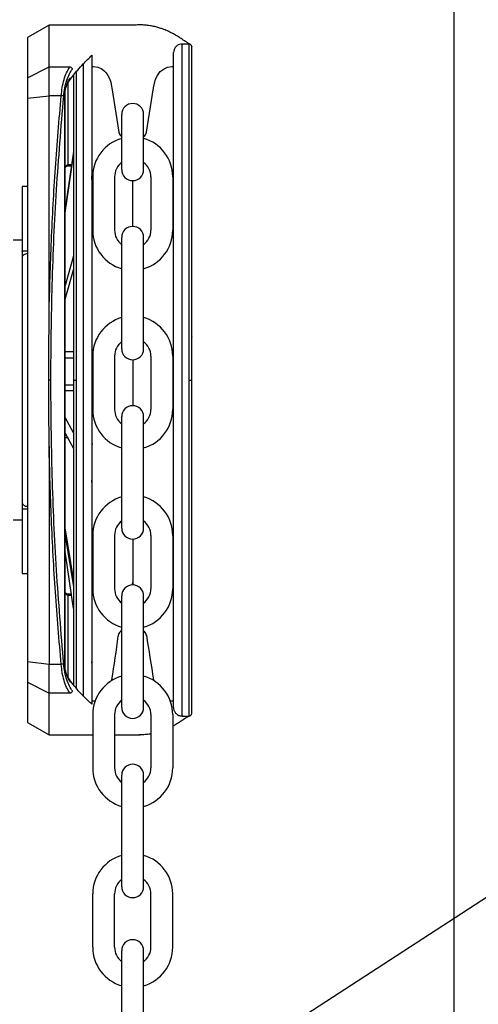
# Model space of a CAD drawing. Units: inches. Extents: x 170 to 312, y 215 to 248.
# Drawn here: x 201 to 202, y 243 to 243 of the extents above; entities that cross this region are included whole.
import ezdxf

# ---------------------------------------------------------------- set-up
doc = ezdxf.new("R2010")
doc.units = ezdxf.units.IN
doc.header["$LTSCALE"] = 0.25
doc.header["$MEASUREMENT"] = 0
doc.layers.add('ANNOTATIONS', color=1, linetype='Continuous')
doc.layers.add('STANDARD MOTOR LH', color=7, linetype='Continuous')
doc.styles.add('ARIAL', font='arial.ttf', dxfattribs={"height": 0.09375})
doc.styles.add('ROMANS', font='Romans', dxfattribs={"height": 0.09375})
doc.styles.get("Standard").update_dxf_attribs({"font": 'romans.shx'})
doc.dimstyles.get("Standard").update_dxf_attribs({"dimscale": 60, "dimtxt": 0.0833, "dimasz": 0.0833, "dimexe": 0.0833, "dimexo": 0.04, "dimgap": 0.09, "dimtad": 0, "dimtih": 1, "dimtoh": 1, "dimdec": 4, "dimzin": 1, "dimdsep": 46, "dimlunit": 4, "dimtxsty": 'Standard', "dimcen": 0.09, "dimclrt": 150, "dimadec": 4, "dimazin": 2, "dimtfac": 1, "dimtdec": 0, "dimtofl": 0, "dimtmove": 0, "dimatfit": 3, "dimfxl": 1, "dimtolj": 1, "dimtzin": 0, "dimlwd": -1, "dimlwe": -1, "dimarcsym": 1})
doc.dimstyles.new('STANDARD$0', dxfattribs={"dimtxt": 0.09375, "dimasz": 0.09375, "dimexe": 0.03125, "dimexo": 0.046875, "dimgap": 0.09, "dimtad": 0, "dimtih": 1, "dimtoh": 1, "dimdec": 4, "dimzin": 0, "dimdsep": 46, "dimtxsty": 'ARIAL', "dimcen": 0.09, "dimadec": 0, "dimazin": 0, "dimtfac": 1, "dimtdec": 4, "dimtofl": 0, "dimtmove": 0, "dimatfit": 1, "dimfxl": 1, "dimtolj": 1, "dimtzin": 0, "dimarcsym": 0})

# ---------------------------------------------------------------- blocks, each defined once
blk = doc.blocks.new('*D237')
at = {"layer": 'ANNOTATIONS', "color": 0, "lineweight": -2, "transparency": 16777216}
for p, q in [((201.1466543606556, 244.139293111952), (201.1466543606556, 244.8907997182535)), ((201.9329503299602, 243.2925159073138), (201.9329503299602, 244.8907997182535)), ((201.2404043606556, 244.8595497182535), (201.2498555088611, 244.8595497182535)), ((201.8392003299602, 244.8595497182535), (201.8200754952185, 244.8595497182535))]:
    blk.add_line(p, q, dxfattribs=at)
at = {"layer": 'ANNOTATIONS', "color": 0, "transparency": 16777216}
for points in [[(201.2404043606556, 244.8751747182535), (201.2404043606556, 244.8439247182535), (201.1466543606556, 244.8595497182535)], [(201.8392003299602, 244.8751747182535), (201.8392003299602, 244.8439247182535), (201.9329503299602, 244.8595497182535)]]:
    blk.add_solid(points, dxfattribs=at)
at = {"layer": 'defpoints', "color": 0, "transparency": 16777216}
for p in [(201.1466543606556, 244.8595497182535), (201.1466543606556, 244.092418111952), (201.9329503299602, 243.2456409073138)]:
    blk.add_point(p, dxfattribs=at)
at = {"layer": 'ANNOTATIONS', "color": 0, "transparency": 16777216, "insert": (201.5349655020398, 244.8595497182535), "char_height": 0.09375, "attachment_point": 5, "style": 'ARIAL'}
blk.add_mtext('\\A1;17 3/8"', dxfattribs=at)
blk = doc.blocks.new('*D238')
at = {"layer": 'ANNOTATIONS', "color": 0, "lineweight": -2, "transparency": 16777216}
for p, q in [((201.0319045346047, 244.6822504425663), (201.0319045346047, 245.2424847463426)), ((201.9329503299602, 243.2925159073138), (201.9329503299602, 245.2424847463426)), ((201.1256545346047, 245.2112347463426), (201.3401848378612, 245.2112347463426)), ((201.8392003299602, 245.2112347463426), (201.7023770274928, 245.2112347463426))]:
    blk.add_line(p, q, dxfattribs=at)
at = {"layer": 'ANNOTATIONS', "color": 0, "transparency": 16777216}
for points in [[(201.1256545346047, 245.2268597463426), (201.1256545346047, 245.1956097463426), (201.0319045346047, 245.2112347463426)], [(201.8392003299602, 245.2268597463426), (201.8392003299602, 245.1956097463426), (201.9329503299602, 245.2112347463426)]]:
    blk.add_solid(points, dxfattribs=at)
at = {"layer": 'defpoints', "color": 0, "transparency": 16777216}
for p in [(201.0319045346047, 245.2112347463426), (201.0319045346047, 244.6353754425663), (201.9329503299602, 243.2456409073138)]:
    blk.add_point(p, dxfattribs=at)
at = {"layer": 'ANNOTATIONS', "color": 0, "transparency": 16777216, "insert": (201.521280932677, 245.2112347463426), "char_height": 0.09375, "attachment_point": 5, "style": 'ARIAL'}
blk.add_mtext('\\A1;20"', dxfattribs=at)

msp = doc.modelspace()

# ---------------------------------------------------------------- linework, layer by layer
at = {"layer": 'STANDARD MOTOR LH'}
for p, q in [((201.5572003299603, 243.4018909073139), (201.5572003299603, 240.1193909073138)), ((201.3718227442885, 243.2707418862679), (201.3619803101593, 243.265059156691)), ((201.4109226268174, 243.2707424749456), (201.3718227442885, 243.2707418862656)), ((201.3718230309629, 243.2517004844908), (201.3718227442885, 243.2707418862656)), ((201.3619803101593, 243.265059156691), (201.3619805868035, 243.2466840311851)), ((201.4359714959922, 243.2621306473508), (201.4327726770931, 243.2621305991901)), ((201.4327749925314, 243.1083389137071), (201.4327726770931, 243.2621305991901)), ((201.4359738114306, 243.108338961868), (201.4359714959922, 243.262130647351)), ((201.3619805868035, 243.2466840311851), (201.3718230309627, 243.2517004844925)), ((201.3718230309629, 243.2517004844908), (201.3813792977336, 243.2517006742601)), ((201.3718232298867, 243.2384879708301), (201.3718230309628, 243.2517004844908)), ((201.3842984554176, 243.2496579121625), (201.384300583088, 243.1083381838866)), ((201.3874972204341, 243.2532369184522), (201.3874994019875, 243.108338232047)), ((201.391434248309, 243.2519085402859), (201.3918616786574, 243.2519008725364)), ((201.4284444466524, 243.2519008725364), (201.4288358232319, 243.2519008725364)), ((201.3619805868035, 243.2466840311851), (201.3619807283032, 243.2372856416831)), ((201.3791072890198, 243.240252291439), (201.3792050930883, 243.2402523001492)), ((201.3791112611347, 242.9764260139984), (201.3791072890198, 243.240252291439)), ((201.3792050786656, 243.2412102409917), (201.3793087588036, 243.2417035224429)), ((201.3792050929802, 243.2402523041495), (201.379253984964, 243.2409194927395)), ((201.3792090652039, 242.9764260100252), (201.3792050930883, 243.2402522812707)), ((201.379253984478, 243.2409194907773), (201.3793058214097, 243.2412899386873)), ((201.3804353478829, 243.2442497056127), (201.3804359114345, 243.2068191946911)), ((201.4006187621045, 243.2420165069731), (201.4038316071048, 243.2218209819006)), ((201.4164745182051, 243.2218209819006), (201.4196873775312, 243.2420165069731)), ((201.3619807283032, 243.2372856416831), (201.3718232298863, 243.2384879708304)), ((201.3619807283032, 243.2372856416831), (201.3619846110939, 242.9793922537656)), ((201.3718247312509, 243.1387678719494), (201.3718232298868, 243.2384879708314)), ((201.3774036401155, 243.2384879411978), (201.3718232298866, 243.2384879708301)), ((201.4051471178599, 243.204629180184), (201.4051471178599, 243.2299104506412)), ((201.4151590074499, 243.204629180184), (201.4151590074499, 243.2299104506412)), ((201.4048169349645, 243.2200185109595), (201.4051471178599, 243.2197246010047)), ((201.4151590074499, 243.2197245882527), (201.415489204671, 243.2200185109595)), ((201.3829968541152, 243.2128816318248), (201.3792058974932, 243.1868240442684)), ((201.37920592626, 243.1849133632612), (201.3829968828813, 243.2109709508121)), ((201.3829968541152, 243.2128816318248), (201.3829968828813, 243.2109709508121)), ((201.3821148714558, 243.2068192199691), (201.3804359114345, 243.2068191946911)), ((201.3804359183738, 243.2063582930722), (201.3804359114345, 243.206819194691)), ((201.3804359183746, 243.2063582449927), (201.3820478105993, 243.206358269261)), ((201.3918386304779, 243.2013325823921), (201.3918386304779, 243.1769133394894)), ((201.4018505200681, 243.2013325823921), (201.4018505200681, 243.1769133394894)), ((201.4101530626549, 243.1786226864926), (201.4101530626549, 243.1996232353889)), ((201.4184556052418, 243.2013325823921), (201.4184556052418, 243.1769133394894)), ((201.4284674948319, 243.2013325823921), (201.4284674948319, 243.1769133394894)), ((201.3619813359794, 243.196923951843), (201.359520706077, 243.1969239147963)), ((201.359520706077, 243.1969239147963), (201.3595207705154, 243.1926438710568)), ((201.3619813360128, 243.1969217290385), (201.3595207060939, 243.1969216919918)), ((201.3595207060939, 243.1969216919918), (201.3595211506549, 243.16739413294)), ((201.4051471178599, 243.1225805240308), (201.4051471178599, 243.1736167416975)), ((201.4151590074499, 243.1225805240308), (201.4151590074499, 243.1736167416975)), ((201.3595210765529, 243.1723165041926), (201.3553380056875, 243.1723164412131)), ((201.3595211506549, 243.16739413294), (201.3619817805917, 243.1673941699867)), ((201.359521154051, 243.1671686374124), (201.359521150656, 243.16739413294)), ((201.3600469908055, 243.1673941408569), (201.359521154051, 243.1671686374124)), ((201.3829975726594, 243.1651557392547), (201.3792064268014, 243.1516676092112)), ((201.3829975726594, 243.1651557392547), (201.3829976689099, 243.1587627796226)), ((201.3792065230525, 243.145274649581), (201.3829976689099, 243.1587627796226)), ((201.3792068815185, 243.1214654895601), (201.3830700704866, 243.1214655477235)), ((201.3792069258633, 243.1185201266907), (201.3830701148314, 243.118520184854)), ((201.3918386304779, 243.1192839262389), (201.3918386304779, 243.0948646833363)), ((201.4018505200681, 243.1192839262389), (201.4018505200681, 243.0948646833363)), ((201.4184556052418, 243.1192839262389), (201.4184556052418, 243.0948646833363)), ((201.4284674948319, 243.1192839262389), (201.4284674948319, 243.0948646833363)), ((201.4101530626549, 243.1175745792358), (201.4101530626549, 243.0965740303394)), ((201.4372041263761, 243.1083409994392), (201.4372040225603, 243.1152364170522)), ((201.3830703030495, 243.1060188063865), (201.3792071140816, 243.1060187482231)), ((201.3830702681295, 243.1083381838866), (201.3843005830901, 243.1083381838866)), ((201.3843005830901, 243.1083381838866), (201.3843027099698, 242.967072456445)), ((201.3874994019875, 243.108338232047), (201.3875015824619, 242.963512834665)), ((201.432777307937, 242.9545518590676), (201.4327749925314, 243.1083389137071)), ((201.4359738114286, 243.108338961868), (201.437204126391, 243.1083389989147)), ((201.4359761268342, 242.9545519072284), (201.4359738114286, 243.108338961868)), ((201.3830703416302, 243.1034562960357), (201.3792071526622, 243.1034562378724)), ((201.4051471178599, 243.0405318678777), (201.4051471178599, 243.0915680855444)), ((201.4151590074499, 243.0405318678777), (201.4151590074499, 243.0915680855444)), ((201.3829987922902, 243.084148238189), (201.3792073382331, 243.0911306958271)), ((201.3792074455859, 243.0840003666248), (201.3829988996432, 243.0770179089862)), ((201.3829987922902, 243.084148238189), (201.3829988996432, 243.0770179089862)), ((201.3803397214571, 243.0819151327841), (201.379207476981, 243.0819151157373)), ((201.3718256474238, 243.0779160439063), (201.3718271488797, 242.9781900537541)), ((201.3595228831147, 243.052328201722), (201.3597099139333, 243.0516414973084)), ((201.3595229255003, 243.0495096864565), (201.3595233734599, 243.0197563376979)), ((201.3600494766447, 243.0492839046773), (201.3595229255003, 243.0495096864565)), ((201.3619835588211, 243.0492839337965), (201.3595229288989, 243.0492838967497)), ((201.3553399321186, 243.0443636853223), (201.359523002984, 243.0443637483017)), ((201.382999798565, 243.0173122240983), (201.3792080978839, 243.040675007013)), ((201.3792081534525, 243.0369841623857), (201.3829998541344, 243.0136213754673)), ((201.3918386304779, 243.0372352700858), (201.3918386304779, 243.0128160271831)), ((201.4018505200681, 243.0372352700858), (201.4018505200681, 243.0128160271831)), ((201.4101530626549, 243.0355259230826), (201.4101530626549, 243.0156148967097)), ((201.4184556052418, 243.0372352700858), (201.4184556052418, 243.0128160271831)), ((201.4284674948319, 243.0372352700858), (201.4284674948319, 243.0128160271831)), ((201.3830000020217, 243.003799327581), (201.3792082607606, 243.0298568009984)), ((201.3595233106278, 243.0239306446693), (201.3595233734431, 243.0197585605026)), ((201.3595233734599, 243.0197563376979), (201.361984003379, 243.0197563747446)), ((201.382999798565, 243.0173122240983), (201.3829998541344, 243.0136213754673)), ((201.3820502194003, 243.0103263909289), (201.3804388713385, 243.0103263666688)), ((201.3804388782788, 243.0098653880606), (201.3804388713392, 243.0103263220552)), ((201.3804388767325, 243.0098653894994), (201.3821172981341, 243.0098654147694)), ((201.3804388767312, 243.0098653880606), (201.380439444921, 242.9721261367168)), ((201.4051471178599, 242.9584832117246), (201.4051471178599, 243.0095194293912)), ((201.4151590074499, 242.9584832117246), (201.4151590074499, 243.0095194293912)), ((201.4051471178599, 242.9937503790015), (201.4045216358873, 242.993193611713)), ((201.415489204671, 242.993157044262), (201.415151346658, 242.9934577856073)), ((201.4035363080276, 242.9913911336091), (201.4035016849194, 242.9911725309188)), ((201.416509141559, 242.9911359637604), (201.4164745182051, 242.9913545661581)), ((201.3718271488797, 242.9781900537541), (201.3619846110939, 242.9793922537656)), ((201.3619846110939, 242.9793922537656), (201.3619847525919, 242.9699940782593)), ((201.3774075590615, 242.9781902515199), (201.3718271488795, 242.978190053754)), ((201.3718273478012, 242.964977840934), (201.3718271488797, 242.9781900537528)), ((201.3792090652034, 242.9764260230529), (201.3791112611347, 242.9764260143427)), ((201.3792579772597, 242.9757588448344), (201.3792090652034, 242.9764260100252)), ((201.379209079626, 242.9754680750588), (201.3793127746346, 242.974974804)), ((201.3793098234522, 242.9753884096549), (201.3792579748592, 242.9757588441952)), ((201.3619847525919, 242.9699940782593), (201.3718273478011, 242.9649778409332)), ((201.3619847525919, 242.9699940782593), (201.3619850292192, 242.9516211698976)), ((201.3813836147029, 242.964977938752), (201.371827347801, 242.964977840934)), ((201.3718276344579, 242.9459387366966), (201.3718273477998, 242.9649778409341)), ((201.3918616786574, 242.9612746934295), (201.391438624035, 242.9612746934295)), ((201.428840198975, 242.961265882783), (201.4284444466524, 242.9612746934295)), ((201.3918386304779, 242.9551866139327), (201.3918386304779, 242.93076737103)), ((201.4018505200681, 242.9551866139327), (201.4018505200681, 242.93076737103)), ((201.4184556052418, 242.9551866139327), (201.4184556052418, 242.93076737103)), ((201.4284674948319, 242.9551866139327), (201.4284674948319, 242.93076737103)), ((201.432777307937, 242.9545518590674), (201.4359761268342, 242.9545519072281)), ((201.3619850292192, 242.9516211698976), (201.3718276344579, 242.945938736696)), ((201.3718276344579, 242.9459387366966), (201.3918386304779, 242.9459390379781)), ((201.4018505200681, 242.9459391887151), (201.413524288826, 242.945939364473)), ((201.4051471178599, 242.8764345555714), (201.4051471178599, 242.9274707732381)), ((201.4151590074499, 242.8764345555714), (201.4151590074499, 242.9274707732381)), ((201.3918386304779, 242.8487187148768), (201.3918386304779, 242.8731379577795)), ((201.4018505200681, 242.8487187148768), (201.4018505200681, 242.8731379577795)), ((201.4184556052418, 242.8487187148768), (201.4184556052418, 242.8731379577795)), ((201.4284674948319, 242.8487187148768), (201.4284674948319, 242.8731379577795)), ((201.4051471178599, 242.7960952464214), (201.4051471178599, 242.8471314640881)), ((201.4151590074499, 242.7960952464214), (201.4151590074499, 242.8471314640881))]:
    msp.add_line(p, q, dxfattribs=at)
at = {"layer": 'STANDARD MOTOR LH', "flags": 128}
for points in [[(201.3918616786574, 243.2519008725364), (201.3922586892853, 243.2518906152705), (201.3941438486882, 243.2515550479575), (201.3956800461641, 243.2508922222899), (201.3969495117496, 243.2500044244107), (201.3979890484001, 243.2489466367034), (201.3988309321211, 243.247741665826), (201.3995242573964, 243.2463333260289), (201.4000607582448, 243.2447355992834), (201.4004995572031, 243.2427350599651), (201.4006187621045, 243.2420165069731)], [(201.4196873775312, 243.2420165069731), (201.419944998219, 243.243467766838), (201.4206499703618, 243.2459957531052), (201.4214586325751, 243.2477134726706), (201.4227908880996, 243.2494748285933), (201.4244975481548, 243.2508181006506), (201.4261286826433, 243.251544561479), (201.4280669907284, 243.2518915894242), (201.4284447618197, 243.2519008725364)], [(201.4006187621045, 242.9711590697372), (201.4005519453025, 242.9707826702146)], [(201.4197493156367, 242.9707856637331), (201.4196873775312, 242.9711590697372)], [(201.3929274238924, 242.961407208373), (201.3922391345815, 242.9612839765416), (201.3918616786574, 242.9612746934295)], [(201.4284444466524, 242.9612746934295), (201.4280474503504, 242.9612849614397), (201.4273799389692, 242.9614037803627)]]:
    msp.add_lwpolyline(points, dxfattribs=at)
at = {"layer": 'STANDARD MOTOR LH'}
for centre, radius, start, end in [((201.4101530626549, 243.2299104506412), 0.005005944795057731, 7.016709298534877e-15, 180), ((201.4101530626549, 243.2013325823921), 0.01831443217704062, 105.8627163059214, 180), ((201.4068464355995, 243.222298497181), 0.003052405362840008, 188.9999999999671, 228.326349077851), ((201.4101530626549, 243.2013325823921), 0.01831443217704062, 7.016709298534877e-15, 74.13728369407858), ((201.413459697351, 243.222298497181), 0.003052405362840079, 311.673650922149, 351.0000000000329), ((201.4101530626549, 243.2013325823921), 0.008302542586925084, 127.0808355881258, 180), ((201.4101530626549, 243.204629180184), 0.005005944795057731, 180, 7.016709298534877e-15), ((201.4101530626549, 243.2013325823921), 0.008302542586925084, 7.016709298534877e-15, 52.91916441187422), ((201.4101530626549, 243.1736167416975), 0.005005944795057731, 7.016709298534877e-15, 180), ((201.4101530626549, 243.1769133394894), 0.01831443217704062, 180, 254.1372836940786), ((201.4101530626549, 243.1769133394894), 0.008302542586925084, 180, 232.9191644118742), ((201.4101530626549, 243.1769133394894), 0.01831443217704062, 285.8627163059214, 7.016709298534877e-15), ((201.4101530626549, 243.1769133394894), 0.008302542586925084, 307.0808355881263, 7.016709298534877e-15), ((201.4101530626549, 243.1192839262389), 0.01831443217704062, 105.8627163059214, 180), ((201.4101530626549, 243.1192839262389), 0.01831443217704062, 7.016709298534877e-15, 74.13728369407858), ((201.4101530626549, 243.1192839262389), 0.008302542586925084, 127.0808355881258, 180), ((201.4101530626549, 243.1192839262389), 0.008302542586925084, 7.016709298534877e-15, 52.91916441187422), ((201.4101530626549, 243.1225805240308), 0.005005944795057731, 180, 7.016709298534877e-15), ((201.4101530626549, 243.0915680855444), 0.005005944795057731, 7.016709298534877e-15, 180), ((201.4101530626549, 243.0948646833363), 0.01831443217704062, 180, 254.1372836940786), ((201.4101530626549, 243.0948646833363), 0.008302542586925084, 180, 232.9191644118742), ((201.4101530626549, 243.0948646833363), 0.01831443217704062, 285.8627163059214, 7.016709298534877e-15), ((201.4101530626549, 243.0948646833363), 0.008302542586925084, 307.0808355881263, 7.016709298534877e-15), ((201.4101530626549, 243.0372352700858), 0.01831443217704062, 105.8627163059214, 180), ((201.4101530626549, 243.0372352700858), 0.01831443217704062, 7.016709298534877e-15, 74.13728369407858), ((201.4101530626549, 243.0372352700858), 0.008302542586925084, 127.0808355881258, 180), ((201.4101530626549, 243.0372352700858), 0.008302542586925084, 7.016709298534877e-15, 52.91916441187422), ((201.4101530626549, 243.0405318678777), 0.005005944795057731, 180, 7.016709298534877e-15), ((201.4071006611124, 243.0156148979961), 0.003052405362840366, 339.0051765950266, 7.016709298534877e-15), ((201.4132054718381, 243.0156148979961), 0.003052405362840105, 180, 200.9948297268557), ((201.4101530626549, 243.0128160271831), 0.01831443217704062, 180, 254.1372836940786), ((201.4101530626549, 243.0128160271831), 0.008302542586925084, 180, 232.9191644118742), ((201.4101530626549, 243.0095194293912), 0.005005944795057731, 7.016709298534877e-15, 180), ((201.4101530626549, 243.0128160271831), 0.01831443217704062, 285.8627163059214, 7.016709298534877e-15), ((201.4101530626549, 243.0128160271831), 0.008302542586925084, 307.0808355881263, 7.016709298534877e-15), ((201.4065511365223, 242.9909136349733), 0.003052405362840405, 131.673650922149, 171.0000000000329), ((201.413459697351, 242.9908770675223), 0.003052405362840405, 8.999999999967134, 48.32634907785099), ((200.8982716455302, 243.0537361354729), 0.5090889876201046, 350.6650617808224, 352.9408896607499), ((212.6417505383077, 244.7683255749092), 11.36505649047856, 188.9946829684309, 189.0984230511432), ((201.4101530626549, 242.9551866139327), 0.01831443217704062, 105.8627163059214, 180), ((201.4101530626549, 242.9551866139327), 0.01831443217704062, 7.016709298534877e-15, 74.13728369407858), ((201.4101530626549, 242.9551866139327), 0.008302542586925084, 127.0808355881258, 180), ((201.4101530626549, 242.9551866139327), 0.008302542586925084, 7.016709298534877e-15, 52.91916441187422), ((201.4101530626549, 242.9584832117246), 0.005005944795057731, 180, 7.016709298534877e-15), ((201.4101530626549, 242.93076737103), 0.01831443217704062, 180, 254.1372836940786), ((201.4101530626549, 242.93076737103), 0.008302542586925084, 180, 232.9191644118742), ((201.4101530626549, 242.9274707732381), 0.005005944795057731, 7.016709298534877e-15, 180), ((201.4101530626549, 242.93076737103), 0.01831443217704062, 285.8627163059214, 7.016709298534877e-15), ((201.4101530626549, 242.93076737103), 0.008302542586925084, 307.0808355881263, 7.016709298534877e-15), ((201.4101530626549, 242.8731379577795), 0.01831443217704063, 105.8627163059214, 180), ((201.4101530626549, 242.8731379577795), 0.01831443217704063, 7.016709298534877e-15, 74.13728369407858), ((201.4101530626549, 242.8731379577795), 0.008302542586925086, 127.0808355881258, 180), ((201.4101530626549, 242.8731379577795), 0.008302542586925086, 7.016709298534877e-15, 52.91916441187422), ((201.4101530626549, 242.8764345555714), 0.005005944795057731, 180, 7.016709298534877e-15), ((201.4101530626549, 242.8487187148768), 0.01831443217704063, 180, 254.1372836940786), ((201.4101530626549, 242.8487187148768), 0.008302542586925086, 180, 232.9191644118742), ((201.4101530626549, 242.8471314640881), 0.005005944795057731, 7.016709298534877e-15, 180), ((201.4101530626549, 242.8487187148768), 0.01831443217704063, 285.8627163059214, 7.016709298534877e-15), ((201.4101530626549, 242.8487187148768), 0.008302542586925086, 307.0808355881263, 7.016709298534877e-15)]:
    msp.add_arc(centre, radius, start, end, dxfattribs=at)
for points, knots in [([(201.4361315740737, 243.2621219507866), (201.4360658849381, 243.2621648051357), (201.4360001958025, 243.2622076594849), (201.4359345066669, 243.2622505138341), (201.4345506469946, 243.2631533177002), (201.4331667873223, 243.2640561215663), (201.4317829276499, 243.2649589254325), (201.4313007109114, 243.2652735145086), (201.430138605667, 243.2660316499818), (201.4282458883732, 243.2670828098215), (201.4260733801349, 243.2681388449266), (201.4240264038139, 243.2689617982929), (201.4220736854284, 243.2696087178721), (201.4201830139806, 243.2701153275354), (201.4180751722029, 243.2705315103138), (201.4158812520585, 243.2707971149995), (201.4135268439466, 243.2708900095836), (201.4118936802738, 243.2708460191403), (201.4109774604767, 243.2707485357262), (201.4109226268174, 243.2707424749456)], [-0.2026574283834752, -0.2026574283834752, -0.2026574283834752, -0.2026574283834752, -0.1934736111686474, -0.1934736111686474, -0.1934736111686474, 0, 0, 0, 0.06741739471661315, 0.1624707350676494, 0.2623543029755954, 0.3670685740489903, 0.4432677938583507, 0.5291235485185918, 0.6246357539784984, 0.7298042808695214, 0.8268099775993532, 0.9437281575698312, 0.9511714436978727, 0.9511714436978727, 0.9511714436978727, 0.9511714436978727]), ([(201.4327726773321, 243.262114697584), (201.4325718183929, 243.2621172236892), (201.4319533327048, 243.2620968218918), (201.4309221669923, 243.2617459012897), (201.4298085612144, 243.2609131140411), (201.428992770271, 243.2596667984201), (201.4288866780438, 243.2586715084076), (201.4288357284948, 243.2581935320417)], [0.08048410816970847, 0.08048410816970847, 0.08048410816970847, 0.08048410816970847, 0.170358787956406, 0.3583268686470837, 0.5560887028275687, 0.7868168011851224, 1, 1, 1, 1]), ([(201.4372018294742, 243.2609003509139), (201.4372003341223, 243.2609449244528), (201.437194340908, 243.2611235705433), (201.4371033515251, 243.261438290284), (201.4368594460481, 243.261789398366), (201.4365097236079, 243.2620281098937), (201.4361895056904, 243.2621351581973), (201.4360053529075, 243.2621213531903), (201.4359553907462, 243.2621176077786)], [0, 0, 0, 0, 0.06890365262673816, 0.2761586462900483, 0.4958689980666075, 0.715579349843089, 0.9228343435059415, 1, 1, 1, 1]), ([(201.437204126391, 243.1083389989147), (201.437204026201, 243.114993577635), (201.4372038257185, 243.1283095543705), (201.4372035301931, 243.1479382574602), (201.4372032448931, 243.1668878153756), (201.4372029746356, 243.1848382779219), (201.4372027241027, 243.2014786562567), (201.4372024975937, 243.2165233890312), (201.4372022989089, 243.229720070425), (201.4372021314332, 243.2408438583334), (201.4372019984874, 243.2496742212639), (201.4372019005539, 243.2561789791934), (201.4372018456262, 243.2598277317434), (201.4372018229294, 243.2613345185025), (201.4372018294769, 243.2609002511591), (201.4372018294777, 243.2609002012682)], [0, 0, 0, 0, 0.0833060636638188, 0.1666974954077147, 0.2499975995821684, 0.3333024051931998, 0.4166951051016631, 0.4999952100306587, 0.5833002449728868, 0.6666928295958905, 0.7499928194908166, 0.8332978544209607, 0.9166904390649548, 0.999990428951156, 1, 1, 1, 1]), ([(201.3811373439976, 243.2454752205922), (201.3824031969538, 243.2471026494339), (201.3844930046833, 243.249789385959), (201.3866432092631, 243.2521167887813), (201.3874972241697, 243.252988800854), (201.3875264987545, 243.2530186923595), (201.3875557806801, 243.2530485302601), (201.3875850626057, 243.2530783681606), (201.3888680989529, 243.2543857654752), (201.3901511353001, 243.2556931627898), (201.3914341716473, 243.2570005601044)], [0, 0, 0, 0, 0.3080244700813623, 0.5085202948022305, 0.5085202948022305, 0.5085202948022305, 0.5153930460620432, 0.5153930460620432, 0.5153930460620432, 0.8165340910731334, 0.8165340910731334, 0.8165340910731334, 0.8165340910731334]), ([(201.3914341716473, 243.2570005601044), (201.3914341733575, 243.256886963519), (201.3914341750677, 243.2567733669335), (201.3914341767779, 243.2566597703482), (201.3914341923117, 243.2556279782867), (201.3914342244625, 243.2534924446777), (201.3914343200341, 243.247144477125), (201.3914344502105, 243.2384980852049), (201.3914346148251, 243.2275643223214), (201.3914348099551, 243.2146037609841), (201.391435032453, 243.1998254402534), (201.3914352785387, 243.1834804473191), (201.391435544002, 243.1658484116853), (201.3914358242404, 243.1472350460953), (201.3914361145226, 243.1279545873805), (201.3914363114483, 243.1148748595131), (201.3914364098606, 243.1083383505965)], [-0.009409525661366675, -0.009409525661366675, -0.009409525661366675, -0.009409525661366675, 0, 0, 0, 0.08546624747893998, 0.1768922738723933, 0.268313175871377, 0.3598353643765357, 0.4512615184906445, 0.5426821642391783, 0.6342044815731421, 0.7256307642118951, 0.8170515385123034, 0.9085726964723395, 1, 1, 1, 1]), ([(201.4288379846596, 243.1083389137071), (201.4288378862501, 243.1148752346651), (201.4288376893304, 243.127954567801), (201.4288373990474, 243.147235073962), (201.4288371188115, 243.1658482770665), (201.4288368533495, 243.1834802216961), (201.428836607257, 243.199825669442), (201.4288363847749, 243.2146029390102), (201.4288361895848, 243.2275674965599), (201.4288360251914, 243.2384865633081), (201.4288358941756, 243.2471887129946), (201.4288357995797, 243.253471873664), (201.4288357396464, 243.2574527616354), (201.4288357322113, 243.2579466952187), (201.4288357284957, 243.2581935320247)], [0, 0, 0, 0, 0.08330446762377888, 0.166694213879051, 0.2499999763740257, 0.3333008368770621, 0.4166943387925107, 0.4999999849196007, 0.5833008446373948, 0.6666942292319255, 0.7499999924596278, 0.8333009692952108, 0.9166943538686217, 1, 1, 1, 1]), ([(201.3774036401155, 243.2384879411978), (201.3775465881318, 243.2397732992796), (201.3778383763472, 243.2423969966934), (201.378681179126, 243.2459823395791), (201.3798459323731, 243.2492994924887), (201.380850580729, 243.25087272701), (201.3813792977336, 243.2517006742601)], [0, 0, 0, 0, 0.2282311969189366, 0.4658698689369108, 0.7189029561496648, 0.9999999999999999, 0.9999999999999999, 0.9999999999999999, 0.9999999999999999]), ([(201.3785361659353, 243.2382277847634), (201.3786960299606, 243.2395487813986), (201.379015884702, 243.2421918215489), (201.3799374021118, 243.2456434802383), (201.3810976699775, 243.248575977), (201.382040281228, 243.2499348480437), (201.3825117898901, 243.2506145762641)], [0, 0, 0, 0, 0.2496836904159631, 0.4995652532650443, 0.7496748338167856, 1, 1, 1, 1]), ([(201.3813792626338, 243.2517006201971), (201.3815137341683, 243.2516640275098), (201.3817873959438, 243.2515895580706), (201.3821436511092, 243.2513202695261), (201.3824061377242, 243.2509816270269), (201.3824776117686, 243.2507333159945), (201.3825117899023, 243.2506145762793)], [0, 0, 0, 0, 0.2523826251767732, 0.513621545447727, 0.7674189560036738, 1, 1, 1, 1]), ([(201.3793087589863, 243.2417035232249), (201.379552401889, 243.242494973454), (201.3801710437156, 243.2445045711473), (201.38103889001, 243.2457995736998), (201.3815649479203, 243.2465845587149)], [0, 0, 0, 0, 0.3938351599810536, 1, 1, 1, 1]), ([(201.3793796232846, 243.2414581040063), (201.3796550835244, 243.2423106674196), (201.3802339562083, 243.244102307737), (201.3810233792557, 243.2452656947402), (201.3814371503369, 243.2458754766559)], [0, 0, 0, 0, 0.475856345235699, 1, 1, 1, 1]), ([(201.3815649466942, 243.246584558717), (201.3815769024217, 243.24650574658), (201.3816006100392, 243.2463494660036), (201.3815645219401, 243.2461185129119), (201.3814973579321, 243.2459849203095), (201.3814635718038, 243.2459177179946)], [0, 0, 0, 0, 0.335804424884517, 0.6658835946215732, 1, 1, 1, 1]), ([(201.3830681672788, 243.247876515178), (201.3830682025972, 243.2455306433201), (201.3830682799928, 243.2403899737744), (201.3830684412585, 243.2296786555481), (201.383068639179, 243.2165327422417), (201.3830688658927, 243.2014744120687), (201.3830691163731, 243.18483752421), (201.3830693866453, 243.1668860870873), (201.3830696719388, 243.1479369630893), (201.383069967466, 243.1283081298857), (201.3830701679424, 243.1149925687606), (201.3830702681294, 243.1083381838866)], [0, 0, 0, 0, 0.09501659786813928, 0.2082163735214392, 0.3212904580817947, 0.4343712348116341, 0.5475710104284167, 0.6606452511588206, 0.7737261840196588, 0.886920795578687, 1, 1, 1, 1]), ([(201.3791072890202, 243.2402522930001), (201.3791126918158, 243.2403994769506), (201.3791248895235, 243.2407317691409), (201.3791763897236, 243.2410390600717), (201.3792050786656, 243.2412102409929)], [0, 0, 0, 0, 0.4429353288943699, 1, 1, 1, 1]), ([(201.379253984869, 243.2409194922129), (201.3792727887609, 243.2409645636366), (201.3793103965417, 243.2410547064763), (201.3792401845099, 243.2411583960856), (201.3792050784969, 243.2412102408858)], [0, 0, 0, 0, 0.500000041946244, 1, 1, 1, 1]), ([(201.3793058204784, 243.241289934773), (201.3793431047891, 243.2413521392635), (201.3794176732942, 243.2414765480506), (201.3793450694482, 243.2416278643958), (201.3793087675818, 243.2417035224505)], [0, 0, 0, 0, 0.5000007790510392, 1, 1, 1, 1]), ([(201.3718247341639, 243.138759927762), (201.3721351599609, 243.1499006925075), (201.3727570742266, 243.1722203598558), (201.3746199872039, 243.2055408545663), (201.3764745420543, 243.2274912130563), (201.3774036401155, 243.2384879411981)], [0, 0, 0, 0, 0.3321382359406148, 0.6654134710833444, 1, 1, 1, 1]), ([(201.3726389831381, 243.1083400984517), (201.3727704695239, 243.1228947737395), (201.373033463517, 243.1520064733811), (201.3750100809845, 243.1954729706405), (201.3773606075362, 243.2239737956291), (201.3785361657926, 243.2382277848493)], [0, 0, 0, 0, 0.3332416939693321, 0.6665371718072934, 1, 1, 1, 1]), ([(201.3785361657899, 243.2382277848189), (201.3784820771754, 243.2382548575783), (201.3783714624086, 243.2383102231482), (201.3780940609086, 243.2383864543988), (201.3777623575135, 243.2384502051758), (201.3775214502567, 243.2384756249787), (201.3774036509785, 243.2384880548011)], [0, 0, 0, 0, 0.2444909322963828, 0.5000000031250365, 0.755509072287463, 1, 1, 1, 1]), ([(201.3792056258929, 243.2050696599035), (201.3792206652191, 243.2052832249212), (201.3792501284494, 243.2057016156928), (201.3794603167682, 243.2061846019201), (201.3797055198595, 243.2064967814869), (201.3799235842729, 243.2066751409379), (201.3801709387299, 243.2067958185519), (201.380348345932, 243.2068114687867), (201.3804358660801, 243.206819189504)], [0, 0, 0, 0, 0.2718919872878528, 0.5326579209184872, 0.656675352310628, 0.7753569378019711, 0.8891770242719962, 1, 1, 1, 1]), ([(201.3792283080062, 243.205245256695), (201.3792394680365, 243.2053351250488), (201.3792731627016, 243.2056064580092), (201.379523847499, 243.2059863198765), (201.3799460955571, 243.2063119504263), (201.3802817403042, 243.2063428592684), (201.3804482448475, 243.2063581923331)], [0, 0, 0, 0, 0.1487405585878881, 0.4490815107153446, 0.7267038073616153, 1, 1, 1, 1]), ([(201.3915656157101, 243.1996334015025), (201.3915209207708, 243.2001262840363), (201.3914582642992, 243.2008172410208), (201.3914401853228, 243.2015834996743), (201.3914350026798, 243.201803160616)], [0, 0, 0, 0, 0.7133331666433225, 1, 1, 1, 1]), ([(201.359521154051, 243.1671686374166), (201.35952115644, 243.1670099624157), (201.3595211615178, 243.1666726958784), (201.3595211757466, 243.1657276274178), (201.3595211878506, 243.1649236907361), (201.3595211964856, 243.1643501599078)], [0, 0, 0, 0, 0.2029558885290756, 0.4313863519180911, 1, 1, 1, 1]), ([(201.3597086176374, 243.1650373036464), (201.3597084829499, 243.1650371566088), (201.3595305390611, 243.1648428963588), (201.3595258660158, 243.1645964366102), (201.3595211965075, 243.1643501634096)], [0, 0, 0, 0, 0.0007569101783612186, 1, 1, 1, 1]), ([(201.3619817993936, 243.1661444063674), (201.3616607197765, 243.1661169896829), (201.3610184665832, 243.1660621482907), (201.3601798533318, 243.1656533194687), (201.3598656995676, 243.1652426466533), (201.3597086176374, 243.1650373036464)], [0, 0, 0, 0, 0.3332611750157796, 0.6666198737676174, 0.9999999999999999, 0.9999999999999999, 0.9999999999999999, 0.9999999999999999]), ([(201.4372040095915, 243.1160976375245), (201.4372039715983, 243.1186211366372), (201.4372038956118, 243.1236681348626), (201.4372037917164, 243.1305688590426), (201.4372037003049, 243.1366404038863), (201.4372036255575, 243.1416051473925), (201.4372035692711, 243.1453436962224), (201.4372035372438, 243.1474710800989), (201.4372035239086, 243.1483566242907), (201.4372035277453, 243.1481019624038), (201.4372035277456, 243.148101942951)], [0, 0, 0, 0, 0.1428555838415319, 0.2857111676830728, 0.428566751524605, 0.5714223353661392, 0.7142779192076701, 0.8571335030492043, 0.9999890868907384, 1, 1, 1, 1]), ([(201.3717741316137, 243.1083364459548), (201.3717742434363, 243.1091566578376), (201.3717748025614, 243.1132578049838), (201.3717846451686, 243.1203809331724), (201.3718120610484, 243.1297046076122), (201.3718205021963, 243.1357439098555), (201.3718247232435, 243.1387638996232)], [0, 0, 0, 0, 0.08083862082189983, 0.4042017508784614, 0.7020674668262172, 0.9999999999999999, 0.9999999999999999, 0.9999999999999999, 0.9999999999999999]), ([(201.4372040129586, 243.1158741570823), (201.4372039785358, 243.1181605399725), (201.4372039096903, 243.1227333057528), (201.4372038491255, 243.1267556492021), (201.4372038224907, 243.1285257651116), (201.4372038300007, 243.1280262888502), (201.437203830001, 243.128026270059)], [0, 0, 0, 0, 0.3333291530330823, 0.6666583060661531, 0.9999874590992288, 0.9999999999999999, 0.9999999999999999, 0.9999999999999999, 0.9999999999999999]), ([(201.3726389486635, 243.1083364739391), (201.37259647426, 243.1083364716415), (201.37250969328, 243.1083364669473), (201.3723056961702, 243.1083364595344), (201.3720583754141, 243.1083364522447), (201.371868420131, 243.1083364480123), (201.3717741317326, 243.1083364459114)], [0, 0, 0, 0, 0.2412812354342771, 0.4929703619321855, 0.7483249123806477, 1, 1, 1, 1]), ([(201.3718256383911, 243.0779181223899), (201.3718252401833, 243.0787373934495), (201.3718232490894, 243.0828338611247), (201.3717906442307, 243.0929711002316), (201.3717806253151, 243.1022943114694), (201.3717741323124, 243.1083364459548)], [0, 0, 0, 0, 0.08086409207291749, 0.4043315522529174, 1, 1, 1, 1]), ([(201.3785400769473, 242.9784504636049), (201.3773640448296, 242.9927047768997), (201.3750125833204, 243.0212060980328), (201.3730347431812, 243.0646732798105), (201.372770895431, 243.0937853441997), (201.3726389831381, 243.1083400984517)], [0, 0, 0, 0, 0.3334667757334529, 0.6667626469141315, 0.9999999999999999, 0.9999999999999999, 0.9999999999999999, 0.9999999999999999]), ([(201.3830702681294, 243.1083381838866), (201.3830703683196, 243.1016835992835), (201.383070568802, 243.0883676382697), (201.3830708643275, 243.0687389870337), (201.3830711496219, 243.0497898960073), (201.3830714198921, 243.031838724598), (201.3830716703671, 243.0152023625886), (201.3830718970796, 243.0001443101961), (201.3830720949892, 242.9869993473289), (201.3830722560038, 242.9763049450841), (201.383072333206, 242.9711772900513), (201.3830723683258, 242.9688446858161)], [0, 0, 0, 0, 0.1131436817325919, 0.2264028402609806, 0.3395379623045828, 0.4526797801331502, 0.5659406610845539, 0.6790759393680872, 0.7922177571886629, 0.9054784815885434, 1, 1, 1, 1]), ([(201.3914364098606, 243.1083383505965), (201.3914365082699, 243.1018020469107), (201.3914367051894, 243.0887227391364), (201.3914369954715, 243.0694423439809), (201.3914372757057, 243.0508293515743), (201.3914375411667, 243.0331976025996), (201.3914377872525, 243.0168527643904), (201.3914380097481, 243.002074798492), (201.3914382048742, 242.9891147064488), (201.3914383694911, 242.9781810432087), (201.3914384996548, 242.9695357600878), (201.3914385950694, 242.9631984944054), (201.3914386271388, 242.9610685495715), (201.3914386425849, 242.9600426696907), (201.3914386428361, 242.9600259880388), (201.3914386430873, 242.9600093063868), (201.3914386433384, 242.9599926247349)], [0, 0, 0, 0, 0.09147262923767488, 0.1830390276000985, 0.2745133358447877, 0.3659820042763487, 0.4575523976654873, 0.549026705910816, 0.6404955029344406, 0.7320658963038769, 0.8235400759772791, 0.9150087443964618, 1, 1, 1, 1.001382027828827, 1.001382027828827, 1.001382027828827, 1.001382027828827]), ([(201.4288402407872, 242.958488954681), (201.4288402370734, 242.9587355743431), (201.4288402296412, 242.9592291156189), (201.4288401697186, 242.963209009277), (201.428840075127, 242.9694916012268), (201.4288399441153, 242.9781932141997), (201.4288397797294, 242.9891115361329), (201.4288395845424, 243.0020756686495), (201.4288393620635, 243.0168525288443), (201.4288391159758, 243.0331974912892), (201.4288388505158, 243.0508291753787), (201.4288385702787, 243.0694423649879), (201.4288382799974, 243.0887226980664), (201.4288380830719, 243.1018024118357), (201.4288379846596, 243.1083389137071)], [0, 0, 0, 0, 0.08329208411699486, 0.1666861478369011, 0.2499928230893783, 0.3332944792025782, 0.4166886602592158, 0.4999952184100819, 0.5832968745292301, 0.6666910555749862, 0.7499976137306898, 0.8332992698481549, 0.9166923945109658, 1, 1, 1, 1]), ([(201.437206423272, 242.9557822407008), (201.4372064194908, 242.9560333355255), (201.4372064119245, 242.956535789756), (201.4372063509132, 242.960587989087), (201.437206254613, 242.9669840627794), (201.4372061212348, 242.9758428565424), (201.4372059538761, 242.9869586281703), (201.4372057551636, 243.0001569168853), (201.4372055286659, 243.0152006991282), (201.4372052781309, 243.0318410500599), (201.4372050078762, 243.0497911924927), (201.4372047225798, 243.0687404141803), (201.4372044270546, 243.0883690506558), (201.4372042265779, 243.1016846255202), (201.437204126391, 243.1083389989147)], [0, 0, 0, 0, 0.08330560465679802, 0.1666989891894998, 0.2500000074064587, 0.3333056120597638, 0.416698996584761, 0.5000000148128493, 0.5833056194841262, 0.6666990040072831, 0.7500000222192287, 0.8333056268829733, 0.9166955529320182, 1, 1, 1, 1]), ([(201.3915655906387, 243.0793139441561), (201.3915212698034, 243.0787614779014), (201.3914594412767, 243.0779907754909), (201.3914418589978, 243.0772900685851), (201.3914368803071, 243.0770916527251)], [0, 0, 0, 0, 0.7168347304903543, 1, 1, 1, 1]), ([(201.3774075590892, 242.9781902515199), (201.3764787085616, 242.9891873932265), (201.3746246633127, 243.0111383936591), (201.3727607404129, 243.0444594986823), (201.3721369868582, 243.0667794162828), (201.3718256459389, 243.0779202003514)], [0, 0, 0, 0, 0.3345923627926412, 0.6678678238678807, 1, 1, 1, 1]), ([(201.3915677036677, 243.0609518909936), (201.3915230096002, 243.0613869177726), (201.3914603543545, 243.0619967685034), (201.3914422808051, 243.0624022269713), (201.3914370997187, 243.0625184584491)], [0, 0, 0, 0, 0.7133332092959292, 1, 1, 1, 1]), ([(201.3595228830655, 243.052328201722), (201.3595228916978, 243.0517548454012), (201.3595229038029, 243.050950830948), (201.3595229180304, 243.0500058425237), (201.3595229231115, 243.0496683548008), (201.3595229255004, 243.0495096864472)], [0, 0, 0, 0, 0.5684224705451734, 0.7970957417668414, 1, 1, 1, 1]), ([(201.3597099139333, 243.0516414973084), (201.3598671364893, 243.0514359675965), (201.3601814298561, 243.0510251065423), (201.3610202612004, 243.050616194149), (201.361662481893, 243.0505613780116), (201.3619835323604, 243.0505339750538)], [0, 0, 0, 0, 0.3335894013800433, 0.6668568349846516, 1, 1, 1, 1]), ([(201.3804511979879, 243.0103264197188), (201.3802848483212, 243.0103417943681), (201.3799495172603, 243.0103727869007), (201.3795247934797, 243.0106976530433), (201.3792584409111, 243.0111179903668), (201.3792233896655, 243.0114341266196), (201.3792085361117, 243.0115680946643)], [0, 0, 0, 0, 0.2549111650405868, 0.5138551409399942, 0.7939879543624165, 1, 1, 1, 1]), ([(201.3804388313554, 243.0098653911321), (201.3803513102889, 243.0098731093057), (201.3801739012108, 243.0098887543854), (201.3799265414594, 243.0100094258696), (201.3797084706599, 243.0101877805163), (201.3794632577668, 243.0104999554128), (201.3792530560209, 243.0109829387709), (201.3792235828879, 243.0114013308625), (201.3792085385117, 243.0116148964869)], [0, 0, 0, 0, 0.1108229746282083, 0.2246430779339902, 0.3433247023120599, 0.4673421824257118, 0.7281081509879223, 1, 1, 1, 1]), ([(201.3914383601155, 242.9788042140589), (201.3914640119523, 242.9791977213917), (201.3915001870459, 242.9797526588314), (201.3915520084057, 242.9800869893241), (201.3915670831278, 242.9801842453448)], [0, 0, 0, 0, 0.7091021521578772, 1, 1, 1, 1]), ([(201.3813836147029, 242.9649779387522), (201.380854885597, 242.9658058116065), (201.3798501948937, 242.9673789350666), (201.3786853389306, 242.9706959377704), (201.3778424096752, 242.9742812125387), (201.37755054645, 242.9769048831992), (201.3774075590892, 242.9781902515198)], [0, 0, 0, 0, 0.2810912839816, 0.5341294751862978, 0.771764336460632, 1, 1, 1, 1]), ([(201.3785400769526, 242.978450463548), (201.3784875019339, 242.9784240392567), (201.3783791183687, 242.9783695654976), (201.3781061311642, 242.9782936506444), (201.3777730877029, 242.9782288731763), (201.3775282584901, 242.9782029280386), (201.3774075699741, 242.9781901383876)], [0, 0, 0, 0, 0.2386369008497438, 0.4919507156970744, 0.7495571973797175, 1, 1, 1, 1]), ([(201.3825160739603, 242.9660640736085), (201.3820445448423, 242.966743754154), (201.3811018926523, 242.9681025299542), (201.3799415364437, 242.9710349095541), (201.3790199150635, 242.9744864752485), (201.3786999807414, 242.9771294831402), (201.3785400769473, 242.9784504636049)], [0, 0, 0, 0, 0.2503251540270786, 0.5004347464912131, 0.7503163184497791, 0.9999999999999999, 0.9999999999999999, 0.9999999999999999, 0.9999999999999999]), ([(201.379209079626, 242.9754680750589), (201.3791803925775, 242.9756392192934), (201.3791288855437, 242.9759465054149), (201.3791166722073, 242.9762787943641), (201.3791112611374, 242.9764260136541)], [0, 0, 0, 0, 0.5569539998798599, 1, 1, 1, 1]), ([(201.3792579732702, 242.9757588530073), (201.3792767413645, 242.9757139649101), (201.3793144249562, 242.975623836168), (201.3792442824216, 242.9755201321093), (201.3792090739694, 242.9754680772554)], [0, 0, 0, 0, 0.4980441993089711, 1, 1, 1, 1]), ([(201.3793098247476, 242.9753884142988), (201.3793443453423, 242.9753296214947), (201.3793976309543, 242.9752388695661), (201.3793768732853, 242.9750931924582), (201.3793343815942, 242.9750147108468), (201.3793127755974, 242.9749748048463)], [0, 0, 0, 0, 0.474850648042393, 0.7329742611663587, 1, 1, 1, 1]), ([(201.3793127746346, 242.9749748039998), (201.3795636026503, 242.9741638146402), (201.3801842974365, 242.9721569540206), (201.3810522220347, 242.9708627657992), (201.3815694109579, 242.9700915699902)], [0, 0, 0, 0, 0.4041084625755599, 1, 1, 1, 1]), ([(201.3814392597416, 242.9708057672757), (201.3810249536249, 242.9714165691279), (201.3802315544459, 242.9725862590467), (201.3796520972014, 242.9743914540488), (201.3793752274654, 242.9752539919989)], [0, 0, 0, 0, 0.5221912596314617, 1, 1, 1, 1]), ([(201.3914386433384, 242.9599926247349), (201.390834141806, 242.9605066143865), (201.388950358118, 242.9622100434058), (201.3854726642686, 242.96568259962), (201.3826967601711, 242.9692208545823), (201.3811420721108, 242.9712025090454)], [0.1268879822894791, 0.1268879822894791, 0.1268879822894791, 0.1268879822894791, 0.2762468599207163, 0.5946508503325525, 1, 1, 1, 1]), ([(201.3814157945224, 242.9708236251421), (201.3814652801546, 242.9707501629489), (201.3815584212614, 242.9706118935227), (201.3815954735455, 242.9703855901166), (201.3815925105243, 242.9702137781273), (201.3815756264252, 242.9701244528856), (201.3815694109585, 242.9700915699902)], [0, 0, 0, 0, 0.353410381090662, 0.6651836613957708, 0.8767455830177949, 1, 1, 1, 1]), ([(201.3825160740364, 242.966064073932), (201.3824818994791, 242.9659453317211), (201.3824104329137, 242.9656970154693), (201.3821479564967, 242.9653583629911), (201.3817917094391, 242.9650890639537), (201.3815180499043, 242.9650145885772), (201.3813835794709, 242.9649779929726)], [0, 0, 0, 0, 0.2325810434659899, 0.486378453923251, 0.7476173744464621, 0.9999999999999999, 0.9999999999999999, 0.9999999999999999, 0.9999999999999999]), ([(201.4288402407892, 242.9584888076663), (201.4288762963621, 242.9580865131764), (201.4289512721983, 242.9572499610622), (201.4295665879133, 242.9560897288494), (201.4305736141794, 242.9551257896766), (201.4318997745632, 242.9545368586024), (201.4328623711209, 242.9545723793481), (201.433318199279, 242.9545891998488)], [0, 0, 0, 0, 0.1796775474036621, 0.3736308498622191, 0.57235616828628, 0.7974934581194976, 1, 1, 1, 1]), ([(201.4359345066669, 242.9545519066015), (201.4345506469946, 242.9536491027354), (201.4331667873223, 242.9527462988692), (201.4317829276499, 242.9518434950031), (201.4313007109114, 242.9515289059269), (201.4302007386884, 242.9508113048613), (201.4290917924602, 242.9501897232769), (201.4284674948319, 242.949860177415)], [-0.1934736111686474, -0.1934736111686474, -0.1934736111686474, -0.1934736111686474, 0, 0, 0, 0.06741739471661315, 0.1537840883917324, 0.1537840883917324, 0.1537840883917324, 0.1537840883917324]), ([(201.4359600211956, 242.9545649463159), (201.4360099834709, 242.9545612024085), (201.4361941366707, 242.9545474029464), (201.436514351366, 242.9546544608925), (201.4368640666181, 242.9548931829509), (201.4371079615225, 242.955244298377), (201.4371989414286, 242.9555590208574), (201.4372049292637, 242.9557376671283), (201.4372064232734, 242.9557822407122)], [0, 0, 0, 0, 0.0771656583643571, 0.2844206516092724, 0.5041310029423551, 0.723841354275568, 0.9310963475204547, 1, 1, 1, 1]), ([(201.4184556052418, 242.9463619911828), (201.4183522796961, 242.9463442440422), (201.4174747095967, 242.9461982157339), (201.4158812520585, 242.9460053054361), (201.4141985273051, 242.9459389125217), (201.41329184201, 242.9459377172918), (201.4131008766865, 242.9459393580995)], [0.610598514464963, 0.610598514464963, 0.610598514464963, 0.610598514464963, 0.6246357539784984, 0.7298042808695214, 0.8268099775993532, 0.8526950625680974, 0.8526950625680974, 0.8526950625680974, 0.8526950625680974])]:
    msp.add_open_spline(points, degree=3, knots=knots, dxfattribs=at)
for points in [[(201.3595211964855, 243.1643501610523), (201.3595212566085, 243.1603567922947), (201.3595213768545, 243.1523700547793), (201.3595215864999, 243.1384454394636), (201.3595218090918, 243.1236609499221), (201.359522039778, 243.1083388536371), (201.3595222704639, 243.0930167989501), (201.3595224930548, 243.0782324347595), (201.3595227026987, 243.0643080186379), (201.3595228229433, 243.0563214729036), (201.3595228830655, 243.0523282000364)], [(201.4372044227477, 243.0886562608216), (201.4372044182243, 243.0889566807734), (201.4372044091776, 243.089557520677), (201.4372043416724, 243.0940411452922), (201.437204273753, 243.0985523052591), (201.4372042397933, 243.1008078852425)], [(201.437204725003, 243.0685805903208), (201.4372047227753, 243.068728534754), (201.4372047183199, 243.0690244236201), (201.437204682726, 243.0713885012455), (201.4372046273972, 243.0750633597489), (201.437204552395, 243.0800449288712), (201.4372044610533, 243.0861117730065), (201.4372043571406, 243.0930135810376), (201.4372042811569, 243.0980603802448), (201.437204243165, 243.1005837798484)]]:
    msp.add_open_spline(points, degree=3, dxfattribs=at)

# ---------------------------------------------------------------- dimensions: what is measured, and where the dimension line sits
at = {"layer": 'ANNOTATIONS'}
for base, p2, text, picture, middle in [((201.0319045346047, 245.2112347463426), (201.0319045346047, 244.6353754425663), '20"', '*D238', (201.521280932677, 245.2112347463426)), ((201.1466543606556, 244.8595497182535), (201.1466543606556, 244.092418111952), '17 3/8"', '*D237', (201.5349655020398, 244.8595497182535))]:
    dim = msp.add_linear_dim(base=base, p1=(201.9329503299602, 243.2456409073138), p2=p2, text=text, dimstyle='STANDARD$0', dxfattribs=at)
    dim.commit()
    dim.dimension.update_dxf_attribs({"geometry": picture, "text_midpoint": middle, "dimtype": 160})

# ---------------------------------------------------------------- leaders
at = {"layer": 'ANNOTATIONS', "has_arrowhead": 0}
msp.add_leader([(201.3799311033889, 242.7468904990474), (201.9359886628844, 243.1078123158135), (202.0317938172845, 243.1078123158135)], dimstyle='Standard', override={"dimtxt": 0.09375, "dimasz": 0.09375, "dimexe": 0.046875, "dimgap": 0.09, "dimtad": 0, "dimtih": 0, "dimtoh": 0, "dimtxsty": 'ROMANS'}, dxfattribs=at)

doc.saveas('drawing.dxf')
